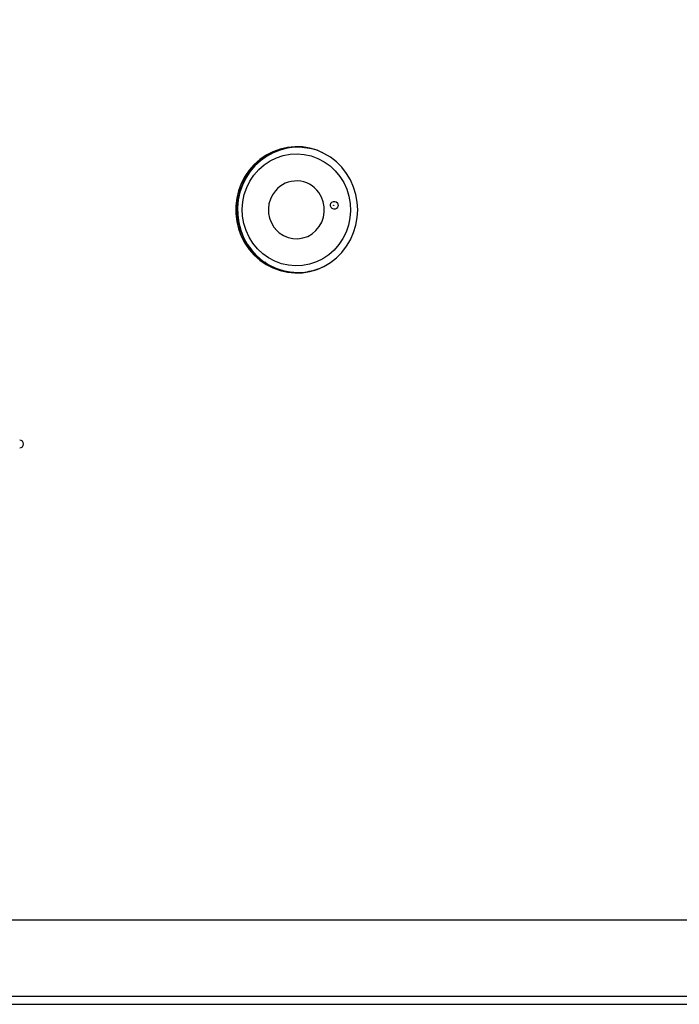
# Model space of a CAD drawing. Units: inches. Extents: x -24 to 8715, y 0 to 7694.
# Drawn here: x 2416 to 2667, y 6164 to 6539 of the extents above; entities that cross this region are included whole.
import ezdxf

# ---------------------------------------------------------------- set-up
doc = ezdxf.new("R2010")
doc.units = ezdxf.units.IN
doc.header["$MEASUREMENT"] = 0
doc.styles.get("Standard").update_dxf_attribs({"font": 'univer.TTF'})
doc.dimstyles.new('bird', dxfattribs={"dimscale": 30, "dimtxt": 1.6, "dimasz": 1.6, "dimexe": 1, "dimexo": 1, "dimtad": 0, "dimtih": 1, "dimtoh": 1, "dimdec": 0, "dimzin": 0, "dimlunit": 6, "dimtxsty": 'Standard', "dimcen": 2.5, "dimclrd": 5, "dimclre": 5, "dimclrt": 2, "dimadec": 0, "dimazin": 0, "dimtfac": 1, "dimtdec": 0, "dimtmove": 0, "dimatfit": 3, "dimfxl": 1, "dimfxlon": 1, "dimtolj": 1, "dimtzin": 0, "dimarcsym": 1})

# ---------------------------------------------------------------- blocks, each defined once
blk = doc.blocks.new('*D8')
at = {"color": 5, "lineweight": -2, "ltscale": 0.1, "transparency": 16777216}
for p, q in [((2150.07, 6843.67), (2150.07, 6903.67)), ((3242.04, 6843.67), (3242.04, 6903.67)), ((2225.07, 6873.67), (2562.73, 6873.67)), ((3167.04, 6873.67), (2829.38, 6873.67))]:
    blk.add_line(p, q, dxfattribs=at)
at = {"color": 5, "lineweight": 25, "ltscale": 0.1, "transparency": 16777216}
for points in [[(2225.07, 6886.17), (2225.07, 6861.17), (2150.07, 6873.67)], [(3167.04, 6886.17), (3167.04, 6861.17), (3242.04, 6873.67)]]:
    blk.add_solid(points, dxfattribs=at)
at = {"layer": 'Defpoints', "color": 0, "lineweight": 25, "ltscale": 0.1, "transparency": 16777216}
for p in [(3242.04, 6873.67), (3242.04, 6455.7), (2150.07, 6450.38)]:
    blk.add_point(p, dxfattribs=at)
at = {"color": 2, "ltscale": 0.1, "transparency": 16777216, "insert": (2696.06, 6873.67), "char_height": 60, "attachment_point": 5}
blk.add_mtext('\\A1;1,116', dxfattribs=at)

msp = doc.modelspace()

# ---------------------------------------------------------------- linework, layer by layer
at = {"color": 7, "linetype": 'Continuous', "lineweight": 25}
for p, q in [((2514.07, 6489.05), (2512.94, 6488.4)), ((2514.39, 6488.98), (2517.12, 6489.95)), ((2512.94, 6444.56), (2514.07, 6443.91)), ((2517.12, 6443.01), (2514.39, 6443.98)), ((3183.28, 6196.48), (2192.24, 6196.48)), ((3183.28, 6167.48), (2192.24, 6167.48)), ((2193.02, 6164.48), (3184.06, 6164.48))]:
    msp.add_line(p, q, dxfattribs=at)
at = {"color": 7, "linetype": 'Continuous', "lineweight": 25, "flags": 128}
for points in [[(2544.61, 6466.48), (2544.44, 6469.43), (2543.91, 6472.33), (2543.05, 6475.15), (2541.86, 6477.83), (2540.35, 6480.35), (2538.56, 6482.65), (2536.51, 6484.71), (2534.24, 6486.49), (2531.77, 6487.96), (2529.14, 6489.12), (2526.39, 6489.92), (2523.57, 6490.38), (2520.72, 6490.47), (2517.88, 6490.2), (2515.09, 6489.56), (2512.4, 6488.58), (2509.84, 6487.26), (2507.46, 6485.63), (2505.29, 6483.71), (2503.37, 6481.53), (2501.72, 6479.11), (2500.37, 6476.51), (2499.34, 6473.76), (2498.64, 6470.89), (2498.29, 6467.96), (2498.29, 6465), (2498.64, 6462.07), (2499.34, 6459.2), (2500.37, 6456.45), (2501.72, 6453.85), (2503.37, 6451.43), (2505.29, 6449.25), (2507.46, 6447.33), (2509.84, 6445.7), (2512.4, 6444.38), (2515.09, 6443.4), (2517.88, 6442.76), (2520.72, 6442.49), (2523.57, 6442.58), (2526.39, 6443.04), (2529.14, 6443.84), (2531.77, 6445), (2534.24, 6446.47), (2536.51, 6448.25), (2538.56, 6450.31), (2540.35, 6452.61), (2541.86, 6455.13), (2543.05, 6457.81), (2543.91, 6460.63), (2544.44, 6463.53), (2544.61, 6466.48)], [(2521.69, 6490.48), (2521.24, 6490.47), (2518.39, 6490.2), (2515.61, 6489.56), (2512.91, 6488.58), (2510.36, 6487.26), (2507.98, 6485.63), (2505.81, 6483.71), (2503.89, 6481.53), (2502.24, 6479.11), (2500.89, 6476.51), (2499.86, 6473.76), (2499.16, 6470.89), (2498.81, 6467.96), (2498.81, 6465), (2499.16, 6462.07), (2499.86, 6459.2), (2500.89, 6456.45), (2502.24, 6453.85), (2503.89, 6451.43), (2505.81, 6449.25), (2507.98, 6447.33), (2510.36, 6445.7), (2512.91, 6444.38), (2515.61, 6443.4), (2518.39, 6442.76), (2521.24, 6442.49), (2521.69, 6442.48)], [(2526.53, 6489.79), (2526.28, 6489.84), (2523.47, 6490.22), (2520.64, 6490.25), (2517.83, 6489.91), (2515.08, 6489.21), (2512.44, 6488.17), (2509.93, 6486.81), (2507.61, 6485.13), (2505.51, 6483.17), (2503.65, 6480.96), (2502.07, 6478.53), (2500.79, 6475.92), (2499.83, 6473.16), (2499.2, 6470.3), (2498.92, 6467.39), (2498.99, 6464.46), (2499.4, 6461.56), (2500.16, 6458.73), (2501.24, 6456.03), (2502.64, 6453.48), (2504.33, 6451.13), (2506.28, 6449.01), (2508.47, 6447.16), (2510.87, 6445.59), (2513.43, 6444.35), (2516.12, 6443.44), (2518.9, 6442.88), (2521.73, 6442.68), (2524.55, 6442.84), (2525.45, 6442.97)], [(2504.79, 6453.76), (2503.32, 6456.1), (2502.17, 6458.62), (2501.34, 6461.27), (2500.86, 6464.02), (2500.72, 6466.8), (2500.94, 6469.58), (2501.5, 6472.3), (2502.41, 6474.93), (2503.63, 6477.41), (2505.16, 6479.7), (2506.97, 6481.77), (2509.02, 6483.58), (2511.28, 6485.09), (2513.71, 6486.29), (2516.27, 6487.14), (2518.92, 6487.65), (2521.61, 6487.79), (2524.29, 6487.56), (2526.93, 6486.98), (2529.46, 6486.04), (2531.86, 6484.77), (2534.08, 6483.19), (2536.07, 6481.32), (2537.82, 6479.2), (2539.28, 6476.86), (2540.43, 6474.34), (2541.26, 6471.69), (2541.75, 6468.95), (2541.88, 6466.16), (2541.67, 6463.38), (2541.1, 6460.66), (2540.2, 6458.03), (2538.97, 6455.55), (2537.44, 6453.26), (2535.64, 6451.19), (2533.59, 6449.38), (2531.33, 6447.87), (2528.89, 6446.67), (2526.33, 6445.82), (2523.68, 6445.31), (2520.99, 6445.17), (2518.31, 6445.4), (2515.68, 6445.98), (2513.14, 6446.92), (2510.75, 6448.19), (2508.53, 6449.77), (2506.53, 6451.64), (2504.79, 6453.76)], [(2509.27, 6486.37), (2509.3, 6486.4), (2510.35, 6487.26)], [(2531.34, 6488.18), (2529.02, 6489.11), (2526.53, 6489.79)], [(2506.56, 6484.21), (2506.66, 6484.32), (2507.76, 6485.46)], [(2513.29, 6459.25), (2513.38, 6459.15), (2514.77, 6457.8), (2516.37, 6456.74), (2518.13, 6455.98), (2519.99, 6455.56), (2521.9, 6455.5), (2523.78, 6455.78), (2525.59, 6456.41), (2527.25, 6457.37), (2528.73, 6458.62), (2529.97, 6460.11), (2530.93, 6461.82), (2531.58, 6463.67), (2531.89, 6465.62), (2531.87, 6467.59), (2531.51, 6469.53), (2530.82, 6471.36), (2529.83, 6473.05)], [(2534.53, 6467.32), (2534.29, 6467.85), (2534.26, 6468.43), (2534.45, 6468.98), (2534.83, 6469.42), (2535.34, 6469.67), (2535.9, 6469.7), (2536.44, 6469.5), (2536.86, 6469.11), (2537.1, 6468.58), (2537.13, 6468), (2536.94, 6467.45), (2536.56, 6467.01), (2536.05, 6466.76), (2535.48, 6466.73), (2534.95, 6466.93), (2534.53, 6467.32)], [(2535.37, 6468.16), (2535.35, 6468.19), (2535.35, 6468.23), (2535.36, 6468.26), (2535.39, 6468.28), (2535.41, 6468.3), (2535.45, 6468.3), (2535.48, 6468.29), (2535.5, 6468.27), (2535.52, 6468.24), (2535.52, 6468.2), (2535.51, 6468.17), (2535.48, 6468.15), (2535.46, 6468.13), (2535.42, 6468.13), (2535.39, 6468.14), (2535.37, 6468.16)], [(2507.76, 6447.5), (2506.66, 6448.64), (2506.56, 6448.75)], [(2510.35, 6445.7), (2509.3, 6446.56), (2509.27, 6446.59)]]:
    msp.add_lwpolyline(points, dxfattribs=at)
at = {"color": 7, "linetype": 'Continuous', "lineweight": 25}
for centre, radius, start, end in [((2521.31, 6467.04), 10.42, 35.1568, 140.2635), ((2521.88, 6466.48), 11.22, 139.915, 215.6962), ((2521.88, 6466.48), 11.22, 215.6962, 220.085), ((2521.85, 6465.09), 22.41, 279.2358, 295.0344), ((2416.1, 6377.48), 1.5, 271.5984, 88.4016)]:
    msp.add_arc(centre, radius, start, end, dxfattribs=at)

# ---------------------------------------------------------------- dimensions: what is measured, and where the dimension line sits
at = {"color": 5, "ltscale": 0.1}
dim = msp.add_linear_dim(base=(3242.04, 6873.67), p1=(2150.07, 6450.38), p2=(3242.04, 6455.7), text='1,116', dimstyle='bird', override={"dimtxt": 2, "dimasz": 2.5, "dimpost": '\\X'}, dxfattribs=at)
dim.commit()
dim.dimension.update_dxf_attribs({"geometry": '*D8', "text_midpoint": (2696.06, 6873.67)})

doc.saveas('drawing.dxf')
